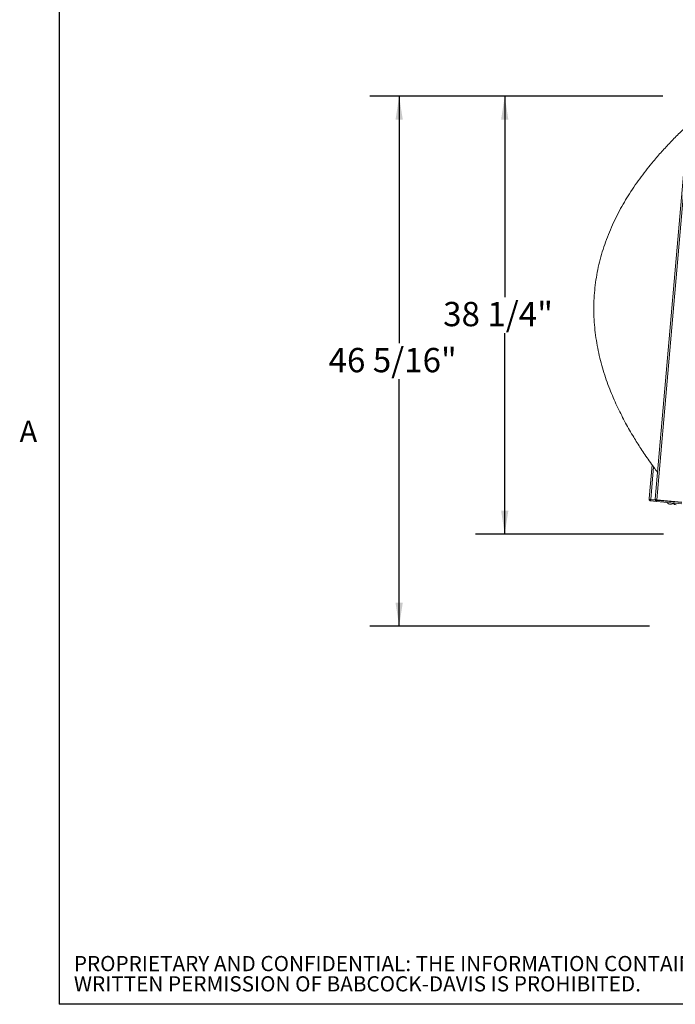
# Paper-space layout 'Top Level(2)' of a CAD drawing. Units: inches. Extents: x 0.1 to 10.8, y 0.2 to 8.4.
# Drawn here: x 0.2 to 2.4, y 0.4 to 3.8 of the extents above; entities that cross this region are included whole.
import ezdxf

# ---------------------------------------------------------------- set-up
doc = ezdxf.new("R2010")
doc.units = ezdxf.units.IN
doc.header["$MEASUREMENT"] = 0
doc.layers.add('BABCOCK', color=7, linetype='Continuous')
doc.layers.add('FORMAT', color=7, linetype='Continuous')
doc.styles.add('SLDTEXTSTYLE0', font='TXT', dxfattribs={"width": 0.605})
doc.styles.add('SLDTEXTSTYLE1', font='TXT', dxfattribs={"width": 0.75})
doc.dimstyles.new('SLDDIMSTYLE6', dxfattribs={"dimtxt": 0.080892, "dimasz": 0.080892, "dimexe": 0, "dimexo": 0.0625, "dimgap": 0.020223, "dimtad": 0, "dimtih": 1, "dimtoh": 1, "dimlfac": 25.5, "dimrnd": 1e-09, "dimzin": 12, "dimdsep": 46, "dimtxsty": 'SLDTEXTSTYLE0', "dimsah": 1, "dimcen": 0.09, "dimadec": 0, "dimazin": 3, "dimtfac": 1, "dimtofl": 0, "dimtmove": 0, "dimatfit": 3, "dimfxl": 0, "dimfrac": 2, "dimtolj": 1, "dimtzin": 12, "dimarcsym": 0})

# ---------------------------------------------------------------- blocks, each defined once
blk = doc.blocks.new('SW_NOTE_35')
at = {"layer": 'BABCOCK', "color": 0, "attachment_point": 1, "style": 'SLDTEXTSTYLE1'}
for s, insert, char_height in [('PROPRIETARY AND CONFIDENTIAL: THE INFORMATION CONTAINED IN THIS DRAWING IS THE SOLE PROPERTY OF BABCOCK-DAVIS. ANY REPRODUCTION IN PART OR AS A WHOLE WITHOUT THE', (0, 0.0671), 0.0520833), ('WRITTEN PERMISSION OF BABCOCK-DAVIS IS PROHIBITED.', (0, -0.0023), 0.052083)]:
    blk.add_mtext(s, dxfattribs=dict(at, insert=insert, char_height=char_height))
blk = doc.blocks.new('*D52')
at = {"layer": 'FORMAT', "color": 8}
for p, q in [((2.3998, 3.5032), (1.3955, 3.5032)), ((1.4955, 3.5032), (1.4955, 2.6574)), ((1.4955, 1.6875), (1.4955, 2.5332)), ((2.3539, 1.6875), (1.3955, 1.6875))]:
    blk.add_line(p, q, dxfattribs=at)
for points in [[(1.4955, 3.5032), (1.4831, 3.4223), (1.508, 3.4223)], [(1.4955, 1.6875), (1.508, 1.7684), (1.4831, 1.7684)]]:
    blk.add_solid(points, dxfattribs=at)
at = {"layer": 'FORMAT', "color": 8, "insert": (1.2535, 2.6406, 0.0002), "char_height": 0.08333, "attachment_point": 1, "style": 'SLDTEXTSTYLE0'}
blk.add_mtext('46 5/16"', dxfattribs=at)
blk = doc.blocks.new('*D53')
at = {"layer": 'FORMAT', "color": 8}
for p, q in [((2.3998, 3.5032), (1.7574, 3.5032)), ((1.8574, 3.5032), (1.8574, 2.815)), ((1.8574, 2.0025), (1.8574, 2.6907)), ((2.4019, 2.0025), (1.7574, 2.0025))]:
    blk.add_line(p, q, dxfattribs=at)
for points in [[(1.8574, 3.5032), (1.845, 3.4223), (1.8699, 3.4223)], [(1.8574, 2.0025), (1.8699, 2.0834), (1.845, 2.0834)]]:
    blk.add_solid(points, dxfattribs=at)
at = {"layer": 'FORMAT', "color": 8, "insert": (1.6463, 2.7982, 0.0002), "char_height": 0.08333, "attachment_point": 1, "style": 'SLDTEXTSTYLE0'}
blk.add_mtext('38 1/4"', dxfattribs=at)

psp = doc.layouts.new('Top Level(2)')

# ---------------------------------------------------------------- linework, layer by layer
at = {"color": 8, "linetype": 'Continuous', "lineweight": 0}
for p in [(0.32993, 8.19207), (10.62993, 0.39207)]:
    psp.add_line(p, (0.32993, 0.39207), dxfattribs=at)
at = {"color": 7, "linetype": 'Continuous', "lineweight": 15}
for p, q in [((2.49297, 3.49592), (2.37285, 2.12298)), ((2.37872, 2.11986), (2.49922, 3.49711)), ((2.36234, 2.24062), (2.35221, 2.12478)), ((2.35221, 2.12478), (2.35206, 2.12306)), ((2.35206, 2.12306), (2.35363, 2.12292)), ((2.35793, 2.11994), (2.35762, 2.11643)), ((2.35762, 2.11643), (2.37826, 2.11462)), ((2.35808, 2.12167), (2.35793, 2.11994)), ((2.35793, 2.11994), (2.37305, 2.11862)), ((2.37269, 2.12039), (2.35808, 2.12167)), ((2.37285, 2.12298), (2.3727, 2.12125)), ((2.3727, 2.12125), (2.37427, 2.12111)), ((2.37872, 2.11986), (2.37629, 2.12008)), ((2.37857, 2.11814), (2.37826, 2.11462)), ((2.37826, 2.11462), (2.4646, 2.10707)), ((2.37872, 2.11986), (2.37857, 2.11814)), ((2.37857, 2.11814), (2.46491, 2.11058)), ((2.46506, 2.11231), (2.37872, 2.11986)), ((2.41893, 2.10628), (2.42142, 2.10551)), ((2.42147, 2.10606), (2.42396, 2.10529)), ((2.42396, 2.10529), (2.42654, 2.10561)), ((2.4265, 2.10507), (2.42908, 2.10539)), ((2.43958, 2.10447), (2.44207, 2.1037)), ((2.44064, 2.11445), (2.44049, 2.11272)), ((2.44212, 2.10425), (2.44461, 2.10348))]:
    psp.add_line(p, q, dxfattribs=at)
at = {"color": 8, "linetype": 'Continuous', "lineweight": 15}
psp.add_line((2.35808, 2.12167), (2.36782, 2.23301), dxfattribs=at)
at = {"color": 7, "linetype": 'Continuous', "lineweight": 15}
for centre, radius, start, end in [((2.35815, 2.12252), 0.00612, 175, 265), ((2.35815, 2.12252), 0.00259, 189.02019, 265), ((2.3788, 2.12072), 0.00612, 175, 265), ((2.3788, 2.12072), 0.00259, 189.02019, 265), ((2.42273, 2.11378), 0.00841, 196.17771, 243.48101), ((2.42664, 2.11344), 0.00841, 285.65928, 333.82229), ((2.44338, 2.11197), 0.00841, 196.17771, 243.48101)]:
    psp.add_arc(centre, radius, start, end, dxfattribs=at)
for centre in [(2.3583, 2.12425), (2.37895, 2.12244)]:
    psp.add_ellipse(centre, major_axis=(0.00609, -0.00053), ratio=0.4230769, start_param=3.1415927, end_param=4.712389, dxfattribs=at)
for points, knots in [([(2.48488, 3.4034), (2.47575, 3.39484), (2.45564, 3.37596), (2.4259, 3.34583), (2.39567, 3.3134), (2.36908, 3.28282), (2.3457, 3.25412), (2.32497, 3.22706), (2.30468, 3.19876), (2.28539, 3.16977), (2.26722, 3.14015), (2.25027, 3.11001), (2.23419, 3.07843), (2.21928, 3.04568), (2.20587, 3.01209), (2.19416, 2.97802), (2.18424, 2.94357), (2.17613, 2.90873), (2.16987, 2.8735), (2.1655, 2.83788), (2.16306, 2.80186), (2.16258, 2.76549), (2.16408, 2.72909), (2.16749, 2.69305), (2.17266, 2.65768), (2.17945, 2.62304), (2.18774, 2.58914), (2.19739, 2.55599), (2.20827, 2.52361), (2.22, 2.49271), (2.23232, 2.46338), (2.24498, 2.43569), (2.25813, 2.40903), (2.27163, 2.38341), (2.28543, 2.35875), (2.29872, 2.33625), (2.31166, 2.3153), (2.32443, 2.29541), (2.33815, 2.27484), (2.35298, 2.25349), (2.36729, 2.23354), (2.37687, 2.22082), (2.38094, 2.21542)], [0, 0, 0, 0, 0.0280446, 0.0618426, 0.0948742, 0.1274132, 0.1526653, 0.1778359, 0.2038264, 0.2307076, 0.2558776, 0.2817154, 0.3082017, 0.3352893, 0.3623613, 0.3892458, 0.4160028, 0.442697, 0.4693977, 0.4961785, 0.5231166, 0.5502922, 0.5776768, 0.6047305, 0.6314142, 0.6577707, 0.6838315, 0.7096181, 0.7351425, 0.7604089, 0.7836776, 0.806439, 0.8286583, 0.8503054, 0.8713473, 0.8919969, 0.9088905, 0.9265449, 0.9449876, 0.9643049, 0.9848316, 1, 1, 1, 1]), ([(2.42142, 2.10551), (2.42143, 2.10556), (2.42143, 2.10565), (2.42146, 2.10594), (2.42147, 2.10606)], [0, 0, 0, 0, 0.6212276, 1, 1, 1, 1]), ([(2.42654, 2.10561), (2.42654, 2.10556), (2.42653, 2.10544), (2.42651, 2.1052), (2.4265, 2.10512), (2.4265, 2.10507)], [0, 0, 0, 0, 0.17666063, 0.37887949, 1, 1, 1, 1]), ([(2.44207, 2.1037), (2.44207, 2.10376), (2.44208, 2.10384), (2.44211, 2.10414), (2.44212, 2.10425)], [0, 0, 0, 0, 0.6212276, 1, 1, 1, 1])]:
    psp.add_open_spline(points, degree=3, knots=knots, dxfattribs=at)
at = {"layer": 'FORMAT'}
for p in [(0.32993, 8.19207), (10.62993, 0.39207)]:
    psp.add_line(p, (0.32993, 0.39207), dxfattribs=at)

# ---------------------------------------------------------------- block references
at = {"layer": 'BABCOCK'}
psp.add_blockref('SW_NOTE_35', (0.38041, 0.49058), dxfattribs=at)

# ---------------------------------------------------------------- texts
at = {"layer": 'FORMAT', "insert": (0.19429, 2.39114), "char_height": 0.07292, "attachment_point": 1, "style": 'SLDTEXTSTYLE0'}
psp.add_mtext('A', dxfattribs=at)

# ---------------------------------------------------------------- dimensions: what is measured, and where the dimension line sits
at = {"layer": 'FORMAT', "color": 8}
for base, p1, picture, middle in [((1.49552, 3.50321), (2.45387, 1.68746), '*D52', (1.49552, 2.59534)), ((1.85741, 3.50321), (2.50191, 2.00251), '*D53', (1.85741, 2.75286))]:
    dim = psp.add_linear_dim(base=base, p1=p1, p2=(2.49975, 3.50321), angle=90, dimstyle='SLDDIMSTYLE6', dxfattribs=at)
    dim.commit()
    dim.dimension.update_dxf_attribs({"geometry": picture, "text_midpoint": middle, "dimtype": 160})

doc.saveas('drawing.dxf')
